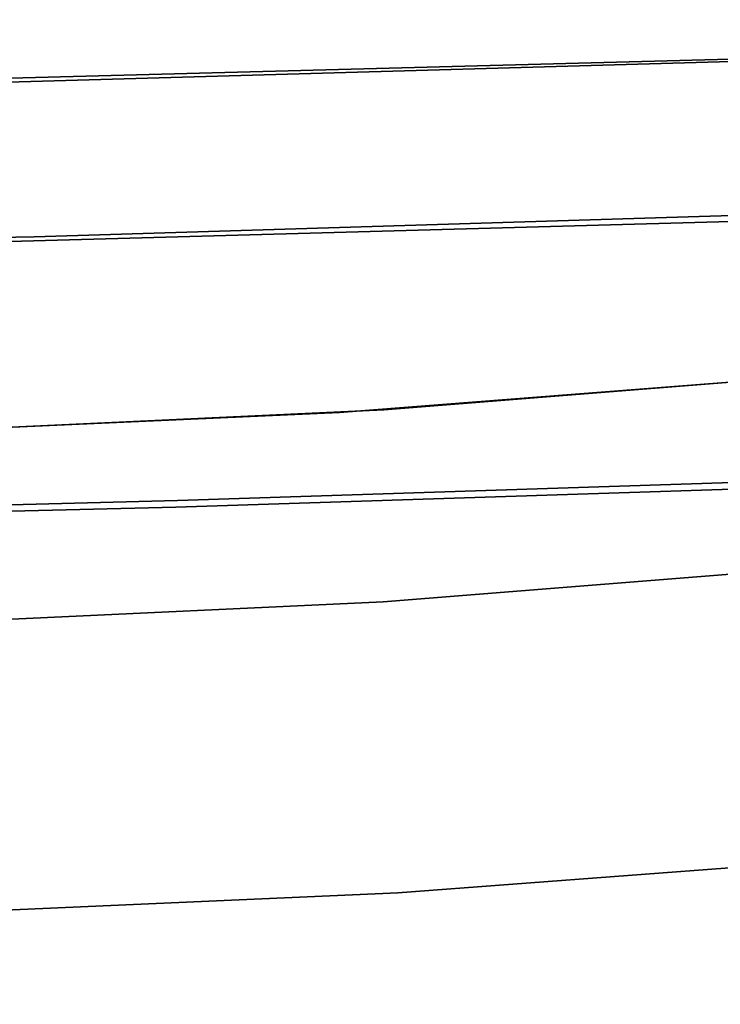
# Model space of a CAD drawing. Extents: x 132 to 294, y 404 to 488.
# Drawn here: x 187 to 188, y 433 to 434 of the extents above; entities that cross this region are included whole.
import ezdxf

# ---------------------------------------------------------------- set-up
doc = ezdxf.new("R2010")
doc.units = 0
doc.layers.add('A-FURN', color=7, linetype='Continuous')
doc.layers.add('A-FURN-ATTRIBUTE-T', color=7, linetype='Continuous')
doc.styles.get("Standard").update_dxf_attribs({"font": 'ARIAL.TTF'})

# ---------------------------------------------------------------- blocks, each defined once
blk = doc.blocks.new('3_NALYFM')
for points, invisible_edges in [([(-9.87822, 1.01844, 16.36826), (-10.11325, 0.92213, 15.91568), (-10.04956, -1.68473, 15.91893), (-9.87822, 1.01844, 16.36826)], 12), ([(-9.87822, 1.01844, 16.36826), (-10.04956, -1.68473, 15.91893), (-9.83178, -1.57076, 16.3748), (-9.87822, 1.01844, 16.36826)], 11), ([(-9.87822, 1.01844, 16.36826), (-9.83178, -1.57076, 16.3748), (-9.83225, 0.27045, 16.41635), (-9.87822, 1.01844, 16.36826)], 14), ([(-9.8501, 1.00127, 15.33923), (-9.78298, -2.24131, 15.36721), (-9.88211, 0.99687, 15.36452), (-9.8501, 1.00127, 15.33923)], 11), ([(-9.81248, 1.00367, 15.32321), (-9.73778, -2.24008, 15.34001), (-9.8501, 1.00127, 15.33923), (-9.81248, 1.00367, 15.32321)], 11), ([(-9.78298, -2.24131, 15.36721), (-9.8501, 1.00127, 15.33923), (-9.73778, -2.24008, 15.34001), (-9.78298, -2.24131, 15.36721)], 15), ([(-9.77184, 1.00389, 15.31763), (-9.68476, -2.28159, 15.32956), (-9.81248, 1.00367, 15.32321), (-9.77184, 1.00389, 15.31763)], 10), ([(-9.81248, 1.00367, 15.32321), (-9.68476, -2.28159, 15.32956), (-9.73778, -2.24008, 15.34001), (-9.81248, 1.00367, 15.32321)], 15), ([(-9.77184, 1.00389, 15.31763), (-8.73554, -0.51937, 15.29556), (-9.68476, -2.28159, 15.32956), (-9.77184, 1.00389, 15.31763)], 11), ([(-9.90625, 0.99079, 15.39715), (-9.88211, 0.99687, 15.36452), (-9.80475, -2.2419, 15.39034), (-9.90625, 0.99079, 15.39715)], 14), ([(-9.78298, -2.24131, 15.36721), (-9.80475, -2.2419, 15.39034), (-9.88211, 0.99687, 15.36452), (-9.78298, -2.24131, 15.36721)], 15), ([(-10.11132, 0.92026, 15.76834), (-9.90625, 0.99079, 15.39715), (-10.04413, -1.68616, 15.77358), (-10.11132, 0.92026, 15.76834)], 10), ([(-9.90625, 0.99079, 15.39715), (-9.81499, -2.29251, 15.40794), (-10.04413, -1.68616, 15.77358), (-9.90625, 0.99079, 15.39715)], 14), ([(-9.81499, -2.29251, 15.40794), (-9.90625, 0.99079, 15.39715), (-9.80475, -2.2419, 15.39034), (-9.81499, -2.29251, 15.40794)], 14), ([(-10.11325, 0.92213, 15.91568), (-10.12654, 0.9165, 15.87994), (-10.04956, -1.68473, 15.91893), (-10.11325, 0.92213, 15.91568)], 10), ([(-10.11132, 0.92026, 15.76834), (-10.04413, -1.68616, 15.77358), (-10.12553, 0.91552, 15.80369), (-10.11132, 0.92026, 15.76834)], 10), ([(-10.12654, 0.9165, 15.87994), (-10.13076, 0.91424, 15.84176), (-10.06156, -1.72618, 15.87792), (-10.12654, 0.9165, 15.87994)], 14), ([(-10.12553, 0.91552, 15.80369), (-10.06357, -1.72634, 15.84205), (-10.13076, 0.91424, 15.84176), (-10.12553, 0.91552, 15.80369)], 11), ([(-10.13076, 0.91424, 15.84176), (-10.06357, -1.72634, 15.84205), (-10.06156, -1.72618, 15.87792), (-10.13076, 0.91424, 15.84176)], 15), ([(-10.04956, -1.68473, 15.91893), (-10.12654, 0.9165, 15.87994), (-10.06156, -1.72618, 15.87792), (-10.04956, -1.68473, 15.91893)], 15), ([(-10.12553, 0.91552, 15.80369), (-10.04413, -1.68616, 15.77358), (-10.05723, -1.72625, 15.80668), (-10.12553, 0.91552, 15.80369)], 15), ([(-10.12553, 0.91552, 15.80369), (-10.05723, -1.72625, 15.80668), (-10.06357, -1.72634, 15.84205), (-10.12553, 0.91552, 15.80369)], 15), ([(-9.70733, -1.5493, 16.46157), (-9.83225, 0.27045, 16.41635), (-9.83178, -1.57076, 16.3748), (-9.70733, -1.5493, 16.46157)], 15), ([(-8.73554, -0.51937, 15.29556), (-8.72402, -1.2715, 15.29379), (-9.68476, -2.28159, 15.32956), (-8.73554, -0.51937, 15.29556)], 14), ([(-12.01247, -1.12621, 24.32758), (-10.1517, -1.29632, 24.32202), (-11.98854, -1.70841, 24.30254), (-12.01247, -1.12621, 24.32758)], 11), ([(-11.75151, -1.83304, 25.08238), (-10.3848, -1.3016, 25.10796), (-11.77487, -1.26467, 25.10923), (-11.75151, -1.83304, 25.08238)], 11), ([(-9.99749, -1.27525, 24.7207), (-10.00372, -1.52967, 24.81846), (-10.0023, -1.56179, 24.81689), (-9.99749, -1.27525, 24.7207)], 15), ([(-9.99749, -1.27525, 24.7207), (-10.0023, -1.56179, 24.81689), (-9.97323, -1.81647, 24.69374), (-9.99749, -1.27525, 24.7207)], 11), ([(-9.99749, -1.27525, 24.7207), (-9.97323, -1.81647, 24.69374), (-9.99679, -1.29686, 24.47692), (-9.99749, -1.27525, 24.7207)], 14), ([(-8.72402, -1.2715, 15.29379), (-8.72058, -2.02513, 15.3008), (-9.68476, -2.28159, 15.32956), (-8.72402, -1.2715, 15.29379)], 14), ([(-10.1517, -1.29632, 24.32202), (-10.1258, -1.8516, 24.29386), (-11.98854, -1.70841, 24.30254), (-10.1517, -1.29632, 24.32202)], 14), ([(-10.1517, -1.29632, 24.32202), (-10.09664, -1.47347, 24.32265), (-10.1258, -1.8516, 24.29386), (-10.1517, -1.29632, 24.32202)], 11), ([(-9.97109, -1.85217, 24.44854), (-10.00371, -1.4735, 24.4068), (-9.99679, -1.29686, 24.47692), (-9.97109, -1.85217, 24.44854)], 11), ([(-9.99679, -1.29686, 24.47692), (-9.97323, -1.81647, 24.69374), (-9.97109, -1.85217, 24.44854), (-9.99679, -1.29686, 24.47692)], 11), ([(-10.3848, -1.3016, 25.10796), (-11.75151, -1.83304, 25.08238), (-10.36006, -1.86362, 25.08048), (-10.3848, -1.3016, 25.10796)], 11), ([(-10.36006, -1.86362, 25.08048), (-10.3142, -1.58926, 25.09102), (-10.3848, -1.3016, 25.10796), (-10.36006, -1.86362, 25.08048)], 11), ([(-10.3848, -1.3016, 25.10796), (-10.3142, -1.58926, 25.09102), (-10.31564, -1.55622, 25.09261), (-10.3848, -1.3016, 25.10796)], 15), ([(-10.05701, -2.13909, 24.281), (-10.1258, -1.8516, 24.29386), (-10.09664, -1.47347, 24.32265), (-10.05701, -2.13909, 24.281)], 15), ([(-10.05701, -2.13909, 24.281), (-10.09664, -1.47347, 24.32265), (-10.04117, -1.47266, 24.35483), (-10.05701, -2.13909, 24.281)], 15), ([(-10.05701, -2.13909, 24.281), (-10.04117, -1.47266, 24.35483), (-10.00178, -2.13722, 24.31318), (-10.05701, -2.13909, 24.281)], 15), ([(-10.00371, -1.4735, 24.4068), (-10.00178, -2.13722, 24.31318), (-10.04117, -1.47266, 24.35483), (-10.00371, -1.4735, 24.4068)], 15), ([(-10.00371, -1.4735, 24.4068), (-9.97109, -1.85217, 24.44854), (-9.96438, -2.13835, 24.36496), (-10.00371, -1.4735, 24.4068)], 15), ([(-10.00371, -1.4735, 24.4068), (-9.96438, -2.13835, 24.36496), (-10.00178, -2.13722, 24.31318), (-10.00371, -1.4735, 24.4068)], 15), ([(-9.67022, -2.8448, 16.46486), (-9.619, -1.52202, 16.46991), (-9.70733, -1.5493, 16.46157), (-9.67022, -2.8448, 16.46486)], 11), ([(-9.619, -1.52202, 16.46991), (-9.67022, -2.8448, 16.46486), (-9.58455, -2.80926, 16.4745), (-9.619, -1.52202, 16.46991)], 11), ([(-10.0023, -1.56179, 24.81689), (-10.00372, -1.52967, 24.81846), (-10.04865, -1.53636, 24.91818), (-10.0023, -1.56179, 24.81689)], 15), ([(-10.04722, -1.56871, 24.91661), (-10.04865, -1.53636, 24.91818), (-10.11939, -1.54337, 25.00115), (-10.04722, -1.56871, 24.91661)], 15), ([(-10.04722, -1.56871, 24.91661), (-10.0023, -1.56179, 24.81689), (-10.04865, -1.53636, 24.91818), (-10.04722, -1.56871, 24.91661)], 15), ([(-10.211, -1.55017, 25.06058), (-10.11795, -1.57596, 24.99958), (-10.11939, -1.54337, 25.00115), (-10.211, -1.55017, 25.06058)], 15), ([(-10.04722, -1.56871, 24.91661), (-10.11939, -1.54337, 25.00115), (-10.11795, -1.57596, 24.99958), (-10.04722, -1.56871, 24.91661)], 15), ([(-10.20956, -1.583, 25.059), (-10.211, -1.55017, 25.06058), (-10.31564, -1.55622, 25.09261), (-10.20956, -1.583, 25.059)], 15), ([(-10.20956, -1.583, 25.059), (-10.11795, -1.57596, 24.99958), (-10.211, -1.55017, 25.06058), (-10.20956, -1.583, 25.059)], 15), ([(-9.70733, -1.5493, 16.46157), (-9.83178, -1.57076, 16.3748), (-9.78242, -2.01637, 16.42531), (-9.70733, -1.5493, 16.46157)], 15), ([(-9.70733, -1.5493, 16.46157), (-9.78242, -2.01637, 16.42531), (-9.72853, -2.01473, 16.45603), (-9.70733, -1.5493, 16.46157)], 15), ([(-9.70733, -1.5493, 16.46157), (-9.72853, -2.01473, 16.45603), (-9.67022, -2.8448, 16.46486), (-9.70733, -1.5493, 16.46157)], 11), ([(-10.20956, -1.583, 25.059), (-10.31564, -1.55622, 25.09261), (-10.3142, -1.58926, 25.09102), (-10.20956, -1.583, 25.059)], 15), ([(-10.00083, -1.59389, 24.81527), (-10.0023, -1.56179, 24.81689), (-10.04722, -1.56871, 24.91661), (-10.00083, -1.59389, 24.81527)], 15), ([(-9.97323, -1.81647, 24.69374), (-10.0023, -1.56179, 24.81689), (-10.00083, -1.59389, 24.81527), (-9.97323, -1.81647, 24.69374)], 15), ([(-10.04574, -1.60105, 24.91498), (-10.04722, -1.56871, 24.91661), (-10.11795, -1.57596, 24.99958), (-10.04574, -1.60105, 24.91498)], 15), ([(-10.04574, -1.60105, 24.91498), (-10.00083, -1.59389, 24.81527), (-10.04722, -1.56871, 24.91661), (-10.04574, -1.60105, 24.91498)], 15), ([(-10.20956, -1.583, 25.059), (-10.11646, -1.60855, 24.99795), (-10.11795, -1.57596, 24.99958), (-10.20956, -1.583, 25.059)], 15), ([(-10.04574, -1.60105, 24.91498), (-10.11795, -1.57596, 24.99958), (-10.11646, -1.60855, 24.99795), (-10.04574, -1.60105, 24.91498)], 15), ([(-10.04956, -1.68473, 15.91893), (-10.0069, -2.98847, 15.92194), (-9.83178, -1.57076, 16.3748), (-10.04956, -1.68473, 15.91893)], 14), ([(-9.83178, -1.57076, 16.3748), (-10.0069, -2.98847, 15.92194), (-9.79223, -2.86598, 16.37815), (-9.83178, -1.57076, 16.3748)], 11), ([(-9.83178, -1.57076, 16.3748), (-9.79223, -2.86598, 16.37815), (-9.78242, -2.01637, 16.42531), (-9.83178, -1.57076, 16.3748)], 14), ([(-10.20808, -1.61582, 25.05736), (-10.20956, -1.583, 25.059), (-10.3142, -1.58926, 25.09102), (-10.20808, -1.61582, 25.05736)], 15), ([(-10.20808, -1.61582, 25.05736), (-10.11646, -1.60855, 24.99795), (-10.20956, -1.583, 25.059), (-10.20808, -1.61582, 25.05736)], 15), ([(-10.36006, -1.86362, 25.08048), (-10.31272, -1.62231, 25.08937), (-10.3142, -1.58926, 25.09102), (-10.36006, -1.86362, 25.08048)], 15), ([(-10.31272, -1.62231, 25.08937), (-10.20808, -1.61582, 25.05736), (-10.3142, -1.58926, 25.09102), (-10.31272, -1.62231, 25.08937)], 15), ([(-10.0442, -1.63337, 24.91331), (-10.04574, -1.60105, 24.91498), (-10.11646, -1.60855, 24.99795), (-10.0442, -1.63337, 24.91331)], 15), ([(-10.04574, -1.60105, 24.91498), (-9.99931, -1.62598, 24.81359), (-10.00083, -1.59389, 24.81527), (-10.04574, -1.60105, 24.91498)], 15), ([(-10.0442, -1.63337, 24.91331), (-9.99931, -1.62598, 24.81359), (-10.04574, -1.60105, 24.91498), (-10.0442, -1.63337, 24.91331)], 15), ([(-9.99931, -1.62598, 24.81359), (-9.97323, -1.81647, 24.69374), (-10.00083, -1.59389, 24.81527), (-9.99931, -1.62598, 24.81359)], 15), ([(-10.20808, -1.61582, 25.05736), (-10.11492, -1.64112, 24.99627), (-10.11646, -1.60855, 24.99795), (-10.20808, -1.61582, 25.05736)], 15), ([(-10.0442, -1.63337, 24.91331), (-10.11646, -1.60855, 24.99795), (-10.11492, -1.64112, 24.99627), (-10.0442, -1.63337, 24.91331)], 15), ([(-10.31272, -1.62231, 25.08937), (-10.20654, -1.64864, 25.05568), (-10.20808, -1.61582, 25.05736), (-10.31272, -1.62231, 25.08937)], 15), ([(-10.20654, -1.64864, 25.05568), (-10.11492, -1.64112, 24.99627), (-10.20808, -1.61582, 25.05736), (-10.20654, -1.64864, 25.05568)], 15), ([(-10.31272, -1.62231, 25.08937), (-10.36006, -1.86362, 25.08048), (-10.31118, -1.65535, 25.08767), (-10.31272, -1.62231, 25.08937)], 15), ([(-10.31272, -1.62231, 25.08937), (-10.31118, -1.65535, 25.08767), (-10.20654, -1.64864, 25.05568), (-10.31272, -1.62231, 25.08937)], 15), ([(-9.99773, -1.65805, 24.81186), (-9.99931, -1.62598, 24.81359), (-10.0442, -1.63337, 24.91331), (-9.99773, -1.65805, 24.81186)], 15), ([(-9.97323, -1.81647, 24.69374), (-9.99931, -1.62598, 24.81359), (-9.99773, -1.65805, 24.81186), (-9.97323, -1.81647, 24.69374)], 15), ([(-10.20654, -1.64864, 25.05568), (-10.11333, -1.67369, 24.99453), (-10.11492, -1.64112, 24.99627), (-10.20654, -1.64864, 25.05568)], 15), ([(-10.04262, -1.66568, 24.91158), (-10.0442, -1.63337, 24.91331), (-10.11492, -1.64112, 24.99627), (-10.04262, -1.66568, 24.91158)], 15), ([(-10.04262, -1.66568, 24.91158), (-10.11492, -1.64112, 24.99627), (-10.11333, -1.67369, 24.99453), (-10.04262, -1.66568, 24.91158)], 15), ([(-10.04262, -1.66568, 24.91158), (-9.99773, -1.65805, 24.81186), (-10.0442, -1.63337, 24.91331), (-10.04262, -1.66568, 24.91158)], 15), ([(-10.20494, -1.68146, 25.05393), (-10.20654, -1.64864, 25.05568), (-10.31118, -1.65535, 25.08767), (-10.20494, -1.68146, 25.05393)], 15), ([(-10.20494, -1.68146, 25.05393), (-10.11333, -1.67369, 24.99453), (-10.20654, -1.64864, 25.05568), (-10.20494, -1.68146, 25.05393)], 15), ([(-10.30959, -1.68839, 25.08591), (-10.31118, -1.65535, 25.08767), (-10.36006, -1.86362, 25.08048), (-10.30959, -1.68839, 25.08591)], 15), ([(-10.30959, -1.68839, 25.08591), (-10.20494, -1.68146, 25.05393), (-10.31118, -1.65535, 25.08767), (-10.30959, -1.68839, 25.08591)], 15), ([(-9.99611, -1.69011, 24.81008), (-9.99773, -1.65805, 24.81186), (-10.04262, -1.66568, 24.91158), (-9.99611, -1.69011, 24.81008)], 15), ([(-9.97323, -1.81647, 24.69374), (-9.99773, -1.65805, 24.81186), (-9.99611, -1.69011, 24.81008), (-9.97323, -1.81647, 24.69374)], 15), ([(-10.04098, -1.69798, 24.90979), (-10.04262, -1.66568, 24.91158), (-10.11333, -1.67369, 24.99453), (-10.04098, -1.69798, 24.90979)], 15), ([(-10.04098, -1.69798, 24.90979), (-9.99611, -1.69011, 24.81008), (-10.04262, -1.66568, 24.91158), (-10.04098, -1.69798, 24.90979)], 15), ([(-10.20494, -1.68146, 25.05393), (-10.11169, -1.70624, 24.99274), (-10.11333, -1.67369, 24.99453), (-10.20494, -1.68146, 25.05393)], 15), ([(-10.04098, -1.69798, 24.90979), (-10.11333, -1.67369, 24.99453), (-10.11169, -1.70624, 24.99274), (-10.04098, -1.69798, 24.90979)], 15), ([(-10.30959, -1.68839, 25.08591), (-10.36006, -1.86362, 25.08048), (-10.30794, -1.72143, 25.0841), (-10.30959, -1.68839, 25.08591)], 15), ([(-10.30959, -1.68839, 25.08591), (-10.20329, -1.71427, 25.05214), (-10.20494, -1.68146, 25.05393), (-10.30959, -1.68839, 25.08591)], 15), ([(-10.30959, -1.68839, 25.08591), (-10.30794, -1.72143, 25.0841), (-10.20329, -1.71427, 25.05214), (-10.30959, -1.68839, 25.08591)], 15), ([(-10.20329, -1.71427, 25.05214), (-10.11169, -1.70624, 24.99274), (-10.20494, -1.68146, 25.05393), (-10.20329, -1.71427, 25.05214)], 15), ([(-10.04956, -1.68473, 15.91893), (-10.06156, -1.72618, 15.87792), (-10.05138, -1.72579, 15.91238), (-10.04956, -1.68473, 15.91893)], 15), ([(-10.04413, -1.68616, 15.77358), (-10.00208, -2.98971, 15.77867), (-10.05723, -1.72625, 15.80668), (-10.04413, -1.68616, 15.77358)], 14), ([(-10.04956, -1.68473, 15.91893), (-10.05138, -1.72579, 15.91238), (-10.0069, -2.98847, 15.92194), (-10.04956, -1.68473, 15.91893)], 11), ([(-10.04413, -1.68616, 15.77358), (-9.81499, -2.29251, 15.40794), (-10.00208, -2.98971, 15.77867), (-10.04413, -1.68616, 15.77358)], 11), ([(-9.99442, -1.72214, 24.80824), (-9.99611, -1.69011, 24.81008), (-10.04098, -1.69798, 24.90979), (-9.99442, -1.72214, 24.80824)], 15), ([(-9.97323, -1.81647, 24.69374), (-9.99611, -1.69011, 24.81008), (-9.99442, -1.72214, 24.80824), (-9.97323, -1.81647, 24.69374)], 15), ([(-10.03928, -1.73026, 24.90796), (-10.04098, -1.69798, 24.90979), (-10.11169, -1.70624, 24.99274), (-10.03928, -1.73026, 24.90796)], 15), ([(-10.03928, -1.73026, 24.90796), (-9.99442, -1.72214, 24.80824), (-10.04098, -1.69798, 24.90979), (-10.03928, -1.73026, 24.90796)], 15), ([(-11.98854, -1.70841, 24.30254), (-10.1258, -1.8516, 24.29386), (-11.97071, -2.29006, 24.25997), (-11.98854, -1.70841, 24.30254)], 11), ([(-10.20329, -1.71427, 25.05214), (-10.10998, -1.73879, 24.9909), (-10.11169, -1.70624, 24.99274), (-10.20329, -1.71427, 25.05214)], 15), ([(-10.03928, -1.73026, 24.90796), (-10.11169, -1.70624, 24.99274), (-10.10998, -1.73879, 24.9909), (-10.03928, -1.73026, 24.90796)], 15), ([(-10.20159, -1.74707, 25.05028), (-10.20329, -1.71427, 25.05214), (-10.30794, -1.72143, 25.0841), (-10.20159, -1.74707, 25.05028)], 15), ([(-10.20159, -1.74707, 25.05028), (-10.10998, -1.73879, 24.9909), (-10.20329, -1.71427, 25.05214), (-10.20159, -1.74707, 25.05028)], 15), ([(-10.36006, -1.86362, 25.08048), (-10.30624, -1.75447, 25.08223), (-10.30794, -1.72143, 25.0841), (-10.36006, -1.86362, 25.08048)], 15), ([(-10.30624, -1.75447, 25.08223), (-10.20159, -1.74707, 25.05028), (-10.30794, -1.72143, 25.0841), (-10.30624, -1.75447, 25.08223)], 15), ([(-10.0069, -2.98847, 15.92194), (-10.06156, -1.72618, 15.87792), (-10.06357, -1.72634, 15.84205), (-10.0069, -2.98847, 15.92194)], 15), ([(-10.05723, -1.72625, 15.80668), (-10.00208, -2.98971, 15.77867), (-10.06357, -1.72634, 15.84205), (-10.05723, -1.72625, 15.80668)], 15), ([(-10.0069, -2.98847, 15.92194), (-10.06357, -1.72634, 15.84205), (-9.9973, -3.6176, 15.84891), (-10.0069, -2.98847, 15.92194)], 15), ([(-10.00208, -2.98971, 15.77867), (-9.9973, -3.6176, 15.84891), (-10.06357, -1.72634, 15.84205), (-10.00208, -2.98971, 15.77867)], 15), ([(-10.0069, -2.98847, 15.92194), (-10.05138, -1.72579, 15.91238), (-10.06156, -1.72618, 15.87792), (-10.0069, -2.98847, 15.92194)], 15), ([(-9.99268, -1.75416, 24.80635), (-9.99442, -1.72214, 24.80824), (-10.03928, -1.73026, 24.90796), (-9.99268, -1.75416, 24.80635)], 15), ([(-9.97323, -1.81647, 24.69374), (-9.99442, -1.72214, 24.80824), (-9.99268, -1.75416, 24.80635), (-9.97323, -1.81647, 24.69374)], 15), ([(-10.03753, -1.76253, 24.90606), (-10.03928, -1.73026, 24.90796), (-10.10998, -1.73879, 24.9909), (-10.03753, -1.76253, 24.90606)], 15), ([(-10.03753, -1.76253, 24.90606), (-9.99268, -1.75416, 24.80635), (-10.03928, -1.73026, 24.90796), (-10.03753, -1.76253, 24.90606)], 15), ([(-10.20159, -1.74707, 25.05028), (-10.10822, -1.77132, 24.98901), (-10.10998, -1.73879, 24.9909), (-10.20159, -1.74707, 25.05028)], 15), ([(-10.03753, -1.76253, 24.90606), (-10.10998, -1.73879, 24.9909), (-10.10822, -1.77132, 24.98901), (-10.03753, -1.76253, 24.90606)], 15), ([(-10.30624, -1.75447, 25.08223), (-10.19983, -1.77987, 25.04838), (-10.20159, -1.74707, 25.05028), (-10.30624, -1.75447, 25.08223)], 15), ([(-10.20159, -1.74707, 25.05028), (-10.19983, -1.77987, 25.04838), (-10.10822, -1.77132, 24.98901), (-10.20159, -1.74707, 25.05028)], 15), ([(-10.30624, -1.75447, 25.08223), (-10.36006, -1.86362, 25.08048), (-10.30448, -1.78751, 25.08031), (-10.30624, -1.75447, 25.08223)], 15), ([(-10.30624, -1.75447, 25.08223), (-10.30448, -1.78751, 25.08031), (-10.19983, -1.77987, 25.04838), (-10.30624, -1.75447, 25.08223)], 15), ([(-9.99089, -1.78617, 24.8044), (-9.99268, -1.75416, 24.80635), (-10.03753, -1.76253, 24.90606), (-9.99089, -1.78617, 24.8044)], 15), ([(-9.97323, -1.81647, 24.69374), (-9.99268, -1.75416, 24.80635), (-9.99089, -1.78617, 24.8044), (-9.97323, -1.81647, 24.69374)], 15), ([(-10.03572, -1.79478, 24.90412), (-10.03753, -1.76253, 24.90606), (-10.10822, -1.77132, 24.98901), (-10.03572, -1.79478, 24.90412)], 15), ([(-10.03572, -1.79478, 24.90412), (-9.99089, -1.78617, 24.8044), (-10.03753, -1.76253, 24.90606), (-10.03572, -1.79478, 24.90412)], 15), ([(-10.10641, -1.80385, 24.98706), (-10.10822, -1.77132, 24.98901), (-10.19983, -1.77987, 25.04838), (-10.10641, -1.80385, 24.98706)], 15), ([(-10.03572, -1.79478, 24.90412), (-10.10822, -1.77132, 24.98901), (-10.10641, -1.80385, 24.98706), (-10.03572, -1.79478, 24.90412)], 15), ([(-10.19801, -1.81266, 25.04642), (-10.19983, -1.77987, 25.04838), (-10.30448, -1.78751, 25.08031), (-10.19801, -1.81266, 25.04642)], 15), ([(-10.19801, -1.81266, 25.04642), (-10.10641, -1.80385, 24.98706), (-10.19983, -1.77987, 25.04838), (-10.19801, -1.81266, 25.04642)], 15), ([(-10.30266, -1.82055, 25.07833), (-10.30448, -1.78751, 25.08031), (-10.36006, -1.86362, 25.08048), (-10.30266, -1.82055, 25.07833)], 15), ([(-10.30266, -1.82055, 25.07833), (-10.19801, -1.81266, 25.04642), (-10.30448, -1.78751, 25.08031), (-10.30266, -1.82055, 25.07833)], 15), ([(-9.98903, -1.81816, 24.8024), (-9.99089, -1.78617, 24.8044), (-10.03572, -1.79478, 24.90412), (-9.98903, -1.81816, 24.8024)], 15), ([(-9.97323, -1.81647, 24.69374), (-9.99089, -1.78617, 24.8044), (-9.98903, -1.81816, 24.8024), (-9.97323, -1.81647, 24.69374)], 15), ([(-10.03385, -1.82703, 24.90211), (-10.03572, -1.79478, 24.90412), (-10.10641, -1.80385, 24.98706), (-10.03385, -1.82703, 24.90211)], 15), ([(-10.03385, -1.82703, 24.90211), (-9.98903, -1.81816, 24.8024), (-10.03572, -1.79478, 24.90412), (-10.03385, -1.82703, 24.90211)], 15), ([(-10.10453, -1.83636, 24.98505), (-10.10641, -1.80385, 24.98706), (-10.19801, -1.81266, 25.04642), (-10.10453, -1.83636, 24.98505)], 15), ([(-10.03385, -1.82703, 24.90211), (-10.10641, -1.80385, 24.98706), (-10.10453, -1.83636, 24.98505), (-10.03385, -1.82703, 24.90211)], 15), ([(-10.30266, -1.82055, 25.07833), (-10.19613, -1.84545, 25.0444), (-10.19801, -1.81266, 25.04642), (-10.30266, -1.82055, 25.07833)], 15), ([(-10.19613, -1.84545, 25.0444), (-10.10453, -1.83636, 24.98505), (-10.19801, -1.81266, 25.04642), (-10.19613, -1.84545, 25.0444)], 15), ([(-10.30266, -1.82055, 25.07833), (-10.36006, -1.86362, 25.08048), (-10.30078, -1.85358, 25.0763), (-10.30266, -1.82055, 25.07833)], 15), ([(-10.30266, -1.82055, 25.07833), (-10.30078, -1.85358, 25.0763), (-10.19613, -1.84545, 25.0444), (-10.30266, -1.82055, 25.07833)], 15), ([(-9.98903, -1.81816, 24.8024), (-10.03385, -1.82703, 24.90211), (-9.98712, -1.85013, 24.80034), (-9.98903, -1.81816, 24.8024)], 15), ([(-9.97323, -1.81647, 24.69374), (-9.98903, -1.81816, 24.8024), (-9.98712, -1.85013, 24.80034), (-9.97323, -1.81647, 24.69374)], 15), ([(-9.97323, -1.81647, 24.69374), (-9.98712, -1.85013, 24.80034), (-9.98515, -1.88208, 24.79823), (-9.97323, -1.81647, 24.69374)], 15), ([(-9.97323, -1.81647, 24.69374), (-9.98515, -1.88208, 24.79823), (-9.98311, -1.91402, 24.79605), (-9.97323, -1.81647, 24.69374)], 15), ([(-9.97323, -1.81647, 24.69374), (-9.98311, -1.91402, 24.79605), (-9.98101, -1.94593, 24.79383), (-9.97323, -1.81647, 24.69374)], 15), ([(-9.97323, -1.81647, 24.69374), (-9.98101, -1.94593, 24.79383), (-9.97885, -1.97784, 24.79154), (-9.97323, -1.81647, 24.69374)], 15), ([(-9.97323, -1.81647, 24.69374), (-9.97885, -1.97784, 24.79154), (-9.97662, -2.00972, 24.7892), (-9.97323, -1.81647, 24.69374)], 15), ([(-9.97323, -1.81647, 24.69374), (-9.97662, -2.00972, 24.7892), (-9.97433, -2.04159, 24.7868), (-9.97323, -1.81647, 24.69374)], 15), ([(-9.97323, -1.81647, 24.69374), (-9.97433, -2.04159, 24.7868), (-9.97197, -2.07343, 24.78434), (-9.97323, -1.81647, 24.69374)], 15), ([(-9.93167, -2.35332, 24.65067), (-9.97109, -1.85217, 24.44854), (-9.97323, -1.81647, 24.69374), (-9.93167, -2.35332, 24.65067)], 11), ([(-9.97323, -1.81647, 24.69374), (-9.96953, -2.10527, 24.78181), (-9.93167, -2.35332, 24.65067), (-9.97323, -1.81647, 24.69374)], 11), ([(-9.97323, -1.81647, 24.69374), (-9.97197, -2.07343, 24.78434), (-9.96953, -2.10527, 24.78181), (-9.97323, -1.81647, 24.69374)], 15), ([(-10.03385, -1.82703, 24.90211), (-10.10453, -1.83636, 24.98505), (-10.03193, -1.85925, 24.90006), (-10.03385, -1.82703, 24.90211)], 15), ([(-10.03385, -1.82703, 24.90211), (-10.03193, -1.85925, 24.90006), (-9.98712, -1.85013, 24.80034), (-10.03385, -1.82703, 24.90211)], 15), ([(-11.75151, -1.83304, 25.08238), (-11.73349, -2.40019, 25.03874), (-10.36006, -1.86362, 25.08048), (-11.75151, -1.83304, 25.08238)], 14), ([(-10.10453, -1.83636, 24.98505), (-10.19613, -1.84545, 25.0444), (-10.10259, -1.86887, 24.98299), (-10.10453, -1.83636, 24.98505)], 15), ([(-10.10453, -1.83636, 24.98505), (-10.10259, -1.86887, 24.98299), (-10.03193, -1.85925, 24.90006), (-10.10453, -1.83636, 24.98505)], 15), ([(-10.19613, -1.84545, 25.0444), (-10.30078, -1.85358, 25.0763), (-10.19419, -1.87823, 25.04232), (-10.19613, -1.84545, 25.0444)], 15), ([(-10.19613, -1.84545, 25.0444), (-10.19419, -1.87823, 25.04232), (-10.10259, -1.86887, 24.98299), (-10.19613, -1.84545, 25.0444)], 15), ([(-10.08142, -2.40446, 24.25005), (-11.97071, -2.29006, 24.25997), (-10.1258, -1.8516, 24.29386), (-10.08142, -2.40446, 24.25005)], 11), ([(-10.36006, -1.86362, 25.08048), (-10.29884, -1.88662, 25.07421), (-10.30078, -1.85358, 25.0763), (-10.36006, -1.86362, 25.08048)], 15), ([(-10.30078, -1.85358, 25.0763), (-10.29884, -1.88662, 25.07421), (-10.19419, -1.87823, 25.04232), (-10.30078, -1.85358, 25.0763)], 15), ([(-10.1258, -1.8516, 24.29386), (-10.05701, -2.13909, 24.281), (-10.08142, -2.40446, 24.25005), (-10.1258, -1.8516, 24.29386)], 11), ([(-9.98515, -1.88208, 24.79823), (-9.98712, -1.85013, 24.80034), (-10.03193, -1.85925, 24.90006), (-9.98515, -1.88208, 24.79823)], 15), ([(-9.92716, -2.4038, 24.40438), (-9.96438, -2.13835, 24.36496), (-9.97109, -1.85217, 24.44854), (-9.92716, -2.4038, 24.40438)], 11), ([(-9.97109, -1.85217, 24.44854), (-9.93167, -2.35332, 24.65067), (-9.92716, -2.4038, 24.40438), (-9.97109, -1.85217, 24.44854)], 11), ([(-10.03193, -1.85925, 24.90006), (-10.10259, -1.86887, 24.98299), (-10.02994, -1.89147, 24.89794), (-10.03193, -1.85925, 24.90006)], 15), ([(-9.98515, -1.88208, 24.79823), (-10.03193, -1.85925, 24.90006), (-10.02994, -1.89147, 24.89794), (-9.98515, -1.88208, 24.79823)], 15), ([(-10.36006, -1.86362, 25.08048), (-11.73349, -2.40019, 25.03874), (-10.31752, -2.42531, 25.03648), (-10.36006, -1.86362, 25.08048)], 11), ([(-10.31752, -2.42531, 25.03648), (-10.28101, -2.15081, 25.05537), (-10.36006, -1.86362, 25.08048), (-10.31752, -2.42531, 25.03648)], 11), ([(-10.36006, -1.86362, 25.08048), (-10.29478, -1.95268, 25.06985), (-10.29684, -1.91965, 25.07206), (-10.36006, -1.86362, 25.08048)], 15), ([(-10.36006, -1.86362, 25.08048), (-10.29684, -1.91965, 25.07206), (-10.29884, -1.88662, 25.07421), (-10.36006, -1.86362, 25.08048)], 15), ([(-10.29046, -2.01873, 25.06526), (-10.36006, -1.86362, 25.08048), (-10.2882, -2.05175, 25.06288), (-10.29046, -2.01873, 25.06526)], 15), ([(-10.29046, -2.01873, 25.06526), (-10.29265, -1.98571, 25.06758), (-10.36006, -1.86362, 25.08048), (-10.29046, -2.01873, 25.06526)], 15), ([(-10.36006, -1.86362, 25.08048), (-10.28588, -2.08478, 25.06043), (-10.2882, -2.05175, 25.06288), (-10.36006, -1.86362, 25.08048)], 15), ([(-10.36006, -1.86362, 25.08048), (-10.28101, -2.15081, 25.05537), (-10.28348, -2.11779, 25.05793), (-10.36006, -1.86362, 25.08048)], 15), ([(-10.36006, -1.86362, 25.08048), (-10.28348, -2.11779, 25.05793), (-10.28588, -2.08478, 25.06043), (-10.36006, -1.86362, 25.08048)], 15), ([(-10.29478, -1.95268, 25.06985), (-10.36006, -1.86362, 25.08048), (-10.29265, -1.98571, 25.06758), (-10.29478, -1.95268, 25.06985)], 15), ([(-10.19419, -1.87823, 25.04232), (-10.10059, -1.90136, 24.98087), (-10.10259, -1.86887, 24.98299), (-10.19419, -1.87823, 25.04232)], 15), ([(-10.10259, -1.86887, 24.98299), (-10.10059, -1.90136, 24.98087), (-10.02994, -1.89147, 24.89794), (-10.10259, -1.86887, 24.98299)], 15), ([(-10.19419, -1.87823, 25.04232), (-10.29884, -1.88662, 25.07421), (-10.19219, -1.911, 25.0402), (-10.19419, -1.87823, 25.04232)], 15), ([(-10.19419, -1.87823, 25.04232), (-10.19219, -1.911, 25.0402), (-10.10059, -1.90136, 24.98087), (-10.19419, -1.87823, 25.04232)], 15), ([(-10.29884, -1.88662, 25.07421), (-10.29684, -1.91965, 25.07206), (-10.19219, -1.911, 25.0402), (-10.29884, -1.88662, 25.07421)], 15), ([(-9.98515, -1.88208, 24.79823), (-10.02994, -1.89147, 24.89794), (-9.98311, -1.91402, 24.79605), (-9.98515, -1.88208, 24.79823)], 15), ([(-10.02788, -1.92367, 24.89577), (-10.02994, -1.89147, 24.89794), (-10.10059, -1.90136, 24.98087), (-10.02788, -1.92367, 24.89577)], 15), ([(-9.98311, -1.91402, 24.79605), (-10.02994, -1.89147, 24.89794), (-10.02788, -1.92367, 24.89577), (-9.98311, -1.91402, 24.79605)], 15), ([(-10.09853, -1.93384, 24.97869), (-10.10059, -1.90136, 24.98087), (-10.19219, -1.911, 25.0402), (-10.09853, -1.93384, 24.97869)], 15), ([(-10.09853, -1.93384, 24.97869), (-10.02788, -1.92367, 24.89577), (-10.10059, -1.90136, 24.98087), (-10.09853, -1.93384, 24.97869)], 15), ([(-10.19013, -1.94377, 25.03801), (-10.19219, -1.911, 25.0402), (-10.29684, -1.91965, 25.07206), (-10.19013, -1.94377, 25.03801)], 15), ([(-10.19013, -1.94377, 25.03801), (-10.09853, -1.93384, 24.97869), (-10.19219, -1.911, 25.0402), (-10.19013, -1.94377, 25.03801)], 15), ([(-9.98101, -1.94593, 24.79383), (-9.98311, -1.91402, 24.79605), (-10.02788, -1.92367, 24.89577), (-9.98101, -1.94593, 24.79383)], 15), ([(-10.29478, -1.95268, 25.06985), (-10.19013, -1.94377, 25.03801), (-10.29684, -1.91965, 25.07206), (-10.29478, -1.95268, 25.06985)], 15), ([(-10.02577, -1.95585, 24.89355), (-10.02788, -1.92367, 24.89577), (-10.09853, -1.93384, 24.97869), (-10.02577, -1.95585, 24.89355)], 15), ([(-10.02577, -1.95585, 24.89355), (-9.98101, -1.94593, 24.79383), (-10.02788, -1.92367, 24.89577), (-10.02577, -1.95585, 24.89355)], 15), ([(-10.19013, -1.94377, 25.03801), (-10.09641, -1.96632, 24.97646), (-10.09853, -1.93384, 24.97869), (-10.19013, -1.94377, 25.03801)], 15), ([(-10.02577, -1.95585, 24.89355), (-10.09853, -1.93384, 24.97869), (-10.09641, -1.96632, 24.97646), (-10.02577, -1.95585, 24.89355)], 15), ([(-10.29478, -1.95268, 25.06985), (-10.188, -1.97653, 25.03576), (-10.19013, -1.94377, 25.03801), (-10.29478, -1.95268, 25.06985)], 15), ([(-10.188, -1.97653, 25.03576), (-10.09641, -1.96632, 24.97646), (-10.19013, -1.94377, 25.03801), (-10.188, -1.97653, 25.03576)], 15), ([(-9.97885, -1.97784, 24.79154), (-9.98101, -1.94593, 24.79383), (-10.02577, -1.95585, 24.89355), (-9.97885, -1.97784, 24.79154)], 15), ([(-10.29478, -1.95268, 25.06985), (-10.29265, -1.98571, 25.06758), (-10.188, -1.97653, 25.03576), (-10.29478, -1.95268, 25.06985)], 15), ([(-10.02359, -1.98802, 24.89126), (-10.02577, -1.95585, 24.89355), (-10.09641, -1.96632, 24.97646), (-10.02359, -1.98802, 24.89126)], 15), ([(-10.02359, -1.98802, 24.89126), (-9.97885, -1.97784, 24.79154), (-10.02577, -1.95585, 24.89355), (-10.02359, -1.98802, 24.89126)], 15), ([(-10.188, -1.97653, 25.03576), (-10.09422, -1.99878, 24.97417), (-10.09641, -1.96632, 24.97646), (-10.188, -1.97653, 25.03576)], 15), ([(-10.02359, -1.98802, 24.89126), (-10.09641, -1.96632, 24.97646), (-10.09422, -1.99878, 24.97417), (-10.02359, -1.98802, 24.89126)], 15), ([(-10.1858, -2.00929, 25.03346), (-10.188, -1.97653, 25.03576), (-10.29265, -1.98571, 25.06758), (-10.1858, -2.00929, 25.03346)], 15), ([(-10.1858, -2.00929, 25.03346), (-10.09422, -1.99878, 24.97417), (-10.188, -1.97653, 25.03576), (-10.1858, -2.00929, 25.03346)], 15), ([(-9.97662, -2.00972, 24.7892), (-9.97885, -1.97784, 24.79154), (-10.02359, -1.98802, 24.89126), (-9.97662, -2.00972, 24.7892)], 15), ([(-10.29046, -2.01873, 25.06526), (-10.1858, -2.00929, 25.03346), (-10.29265, -1.98571, 25.06758), (-10.29046, -2.01873, 25.06526)], 15), ([(-10.02134, -2.02018, 24.88892), (-10.02359, -1.98802, 24.89126), (-10.09422, -1.99878, 24.97417), (-10.02134, -2.02018, 24.88892)], 15), ([(-10.02134, -2.02018, 24.88892), (-9.97662, -2.00972, 24.7892), (-10.02359, -1.98802, 24.89126), (-10.02134, -2.02018, 24.88892)], 15), ([(-10.1858, -2.00929, 25.03346), (-10.09196, -2.03124, 24.97182), (-10.09422, -1.99878, 24.97417), (-10.1858, -2.00929, 25.03346)], 15), ([(-10.02134, -2.02018, 24.88892), (-10.09422, -1.99878, 24.97417), (-10.09196, -2.03124, 24.97182), (-10.02134, -2.02018, 24.88892)], 15), ([(-10.29046, -2.01873, 25.06526), (-10.18354, -2.04204, 25.0311), (-10.1858, -2.00929, 25.03346), (-10.29046, -2.01873, 25.06526)], 15), ([(-10.18354, -2.04204, 25.0311), (-10.09196, -2.03124, 24.97182), (-10.1858, -2.00929, 25.03346), (-10.18354, -2.04204, 25.0311)], 15), ([(-9.97433, -2.04159, 24.7868), (-9.97662, -2.00972, 24.7892), (-10.02134, -2.02018, 24.88892), (-9.97433, -2.04159, 24.7868)], 15), ([(-10.29046, -2.01873, 25.06526), (-10.2882, -2.05175, 25.06288), (-10.18354, -2.04204, 25.0311), (-10.29046, -2.01873, 25.06526)], 15), ([(-10.01903, -2.05232, 24.88652), (-10.02134, -2.02018, 24.88892), (-10.09196, -2.03124, 24.97182), (-10.01903, -2.05232, 24.88652)], 15), ([(-10.01903, -2.05232, 24.88652), (-9.97433, -2.04159, 24.7868), (-10.02134, -2.02018, 24.88892), (-10.01903, -2.05232, 24.88652)], 15), ([(-9.67022, -2.8448, 16.46486), (-9.78242, -2.01637, 16.42531), (-9.79223, -2.86598, 16.37815), (-9.67022, -2.8448, 16.46486)], 15), ([(-9.67022, -2.8448, 16.46486), (-9.72853, -2.01473, 16.45603), (-9.78242, -2.01637, 16.42531), (-9.67022, -2.8448, 16.46486)], 15), ([(-8.72058, -2.02513, 15.3008), (-8.72779, -2.78073, 15.31943), (-9.68476, -2.28159, 15.32956), (-8.72058, -2.02513, 15.3008)], 14), ([(-10.18354, -2.04204, 25.0311), (-10.08964, -2.06368, 24.96942), (-10.09196, -2.03124, 24.97182), (-10.18354, -2.04204, 25.0311)], 15), ([(-10.01903, -2.05232, 24.88652), (-10.09196, -2.03124, 24.97182), (-10.08964, -2.06368, 24.96942), (-10.01903, -2.05232, 24.88652)], 15), ([(-10.18122, -2.07478, 25.02868), (-10.18354, -2.04204, 25.0311), (-10.2882, -2.05175, 25.06288), (-10.18122, -2.07478, 25.02868)], 15), ([(-10.18122, -2.07478, 25.02868), (-10.08964, -2.06368, 24.96942), (-10.18354, -2.04204, 25.0311), (-10.18122, -2.07478, 25.02868)], 15), ([(-9.97197, -2.07343, 24.78434), (-9.97433, -2.04159, 24.7868), (-10.01903, -2.05232, 24.88652), (-9.97197, -2.07343, 24.78434)], 15), ([(-10.18122, -2.07478, 25.02868), (-10.2882, -2.05175, 25.06288), (-10.28588, -2.08478, 25.06043), (-10.18122, -2.07478, 25.02868)], 15), ([(-10.01665, -2.08445, 24.88406), (-10.01903, -2.05232, 24.88652), (-10.08964, -2.06368, 24.96942), (-10.01665, -2.08445, 24.88406)], 15), ([(-10.01665, -2.08445, 24.88406), (-9.97197, -2.07343, 24.78434), (-10.01903, -2.05232, 24.88652), (-10.01665, -2.08445, 24.88406)], 15), ([(-10.18122, -2.07478, 25.02868), (-10.08724, -2.09611, 24.96695), (-10.08964, -2.06368, 24.96942), (-10.18122, -2.07478, 25.02868)], 15), ([(-10.01665, -2.08445, 24.88406), (-10.08964, -2.06368, 24.96942), (-10.08724, -2.09611, 24.96695), (-10.01665, -2.08445, 24.88406)], 15), ([(-10.17882, -2.10752, 25.0262), (-10.18122, -2.07478, 25.02868), (-10.28588, -2.08478, 25.06043), (-10.17882, -2.10752, 25.0262)], 15), ([(-10.17882, -2.10752, 25.0262), (-10.08724, -2.09611, 24.96695), (-10.18122, -2.07478, 25.02868), (-10.17882, -2.10752, 25.0262)], 15), ([(-9.96953, -2.10527, 24.78181), (-9.97197, -2.07343, 24.78434), (-10.01665, -2.08445, 24.88406), (-9.96953, -2.10527, 24.78181)], 15), ([(-10.17882, -2.10752, 25.0262), (-10.28588, -2.08478, 25.06043), (-10.28348, -2.11779, 25.05793), (-10.17882, -2.10752, 25.0262)], 15), ([(-10.01419, -2.11656, 24.88154), (-10.01665, -2.08445, 24.88406), (-10.08724, -2.09611, 24.96695), (-10.01419, -2.11656, 24.88154)], 15), ([(-10.01419, -2.11656, 24.88154), (-9.96953, -2.10527, 24.78181), (-10.01665, -2.08445, 24.88406), (-10.01419, -2.11656, 24.88154)], 15), ([(-10.17882, -2.10752, 25.0262), (-10.08477, -2.12853, 24.96443), (-10.08724, -2.09611, 24.96695), (-10.17882, -2.10752, 25.0262)], 15), ([(-10.01419, -2.11656, 24.88154), (-10.08724, -2.09611, 24.96695), (-10.08477, -2.12853, 24.96443), (-10.01419, -2.11656, 24.88154)], 15), ([(-10.17635, -2.14025, 25.02366), (-10.17882, -2.10752, 25.0262), (-10.28348, -2.11779, 25.05793), (-10.17635, -2.14025, 25.02366)], 15), ([(-10.17635, -2.14025, 25.02366), (-10.08477, -2.12853, 24.96443), (-10.17882, -2.10752, 25.0262), (-10.17635, -2.14025, 25.02366)], 15), ([(-9.96701, -2.1371, 24.77923), (-9.96953, -2.10527, 24.78181), (-10.01419, -2.11656, 24.88154), (-9.96701, -2.1371, 24.77923)], 15), ([(-9.93167, -2.35332, 24.65067), (-9.96953, -2.10527, 24.78181), (-9.96701, -2.1371, 24.77923), (-9.93167, -2.35332, 24.65067)], 15), ([(-10.01164, -2.14867, 24.87896), (-10.01419, -2.11656, 24.88154), (-10.08477, -2.12853, 24.96443), (-10.01164, -2.14867, 24.87896)], 15), ([(-10.01164, -2.14867, 24.87896), (-9.96701, -2.1371, 24.77923), (-10.01419, -2.11656, 24.88154), (-10.01164, -2.14867, 24.87896)], 15), ([(-10.17635, -2.14025, 25.02366), (-10.28348, -2.11779, 25.05793), (-10.28101, -2.15081, 25.05537), (-10.17635, -2.14025, 25.02366)], 15)]:
    blk.add_3dface(points, dxfattribs=dict(invisible_edges=invisible_edges))
at = {"layer": 'A-FURN-ATTRIBUTE-T'}
blk.add_attdef('CAPTG', (0, 1), '', height=2.5, dxfattribs=at)
at = {"layer": 'A-FURN-ATTRIBUTE-T', "flags": 1}
for tag in ['CAPPN', 'CAPMG', 'CAPMC', 'CAPQT', 'CAPDH', 'CAPGC']:
    blk.add_attdef(tag, (0, 0), '', height=0.001, dxfattribs=at)

msp = doc.modelspace()

# ---------------------------------------------------------------- block references
at = {"layer": 'A-FURN', "rotation": 90}
msp.add_blockref('3_NALYFM', (185.45698, 443.2407, -4.16842), dxfattribs=at)

doc.saveas('drawing.dxf')
